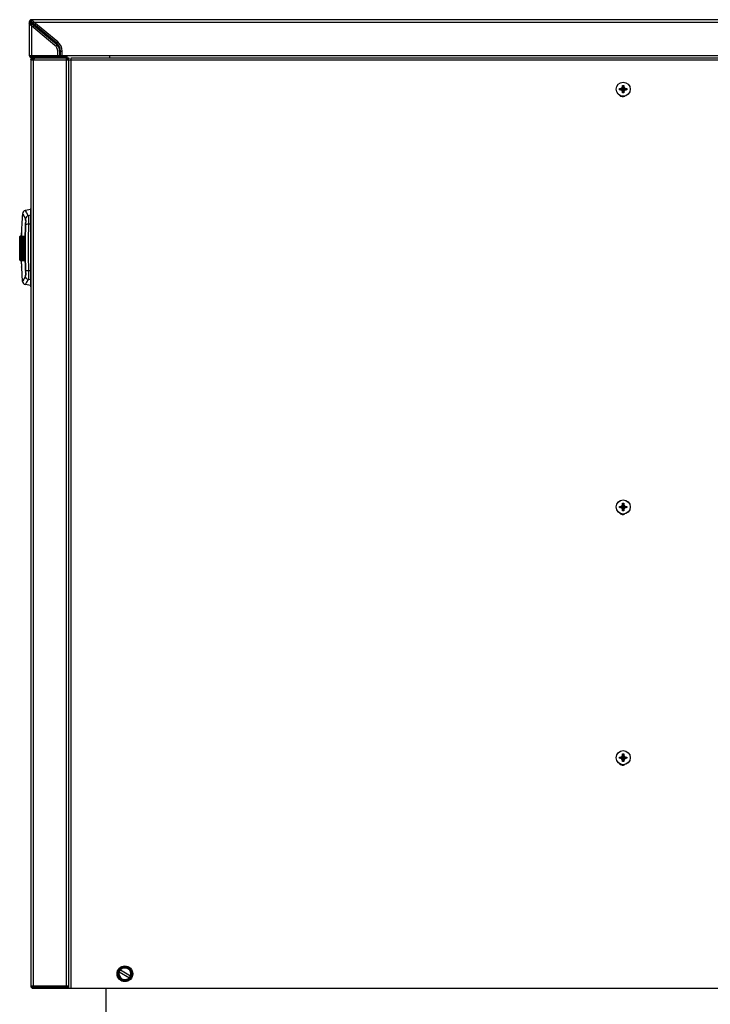
# Model space of a CAD drawing. Units: inches. Extents: x -58 to 92, y -16 to 79.
# Drawn here: x 55 to 73, y 6 to 32 of the extents above; entities that cross this region are included whole.
import ezdxf

# ---------------------------------------------------------------- set-up
doc = ezdxf.new("R2010")
doc.units = ezdxf.units.IN
doc.header["$LTSCALE"] = 2.42
doc.header["$MEASUREMENT"] = 0
doc.layers.get('0').update_dxf_attribs({"linetype": 'CONTINUOUS'})
for name, color, linetype in [('02___PRT_ALL_AXES', 7, 'CONTINUOUS'), ('06___PRT_ALL_SURFS', 7, 'CONTINUOUS'), ('AXIS', 7, 'CONTINUOUS'), ('ROUNDS', 7, 'CONTINUOUS')]:
    doc.layers.add(name, color=color, linetype=linetype)

msp = doc.modelspace()

# ---------------------------------------------------------------- linework, layer by layer
at = {"color": 7, "linetype": 'Continuous'}
for p, q in [((55.54624, 31.64048), (55.54624, 31.59319)), ((55.54624, 31.64048), (55.57624, 31.64048)), ((55.57624, 31.64048), (55.57624, 31.59319)), ((55.60724, 31.67205), (55.60724, 31.70148)), ((86.19524, 31.70148), (55.60724, 31.70148)), ((55.62736, 31.6852), (55.60724, 31.69806)), ((55.60724, 31.63198), (55.60724, 31.67205)), ((55.60724, 31.64048), (86.19524, 31.64048)), ((55.64748, 31.66487), (55.62736, 31.6852)), ((55.6676, 31.64048), (55.64748, 31.66487)), ((56.29956, 31.1165), (55.6676, 31.64048)), ((55.55463, 31.57527), (55.54624, 31.59319)), ((55.57624, 31.59319), (55.54624, 31.59319)), ((55.54624, 31.59283), (55.54624, 30.76248)), ((55.57691, 31.5577), (55.55463, 31.57527)), ((55.60724, 31.54014), (55.57691, 31.5577)), ((55.60724, 31.54014), (55.59182, 31.5577)), ((55.60724, 31.54014), (55.60724, 30.76248)), ((56.22438, 31.02616), (55.60724, 31.54014)), ((56.29639, 30.76248), (56.29639, 30.87248)), ((55.54588, 30.76248), (56.29639, 30.76248)), ((55.58624, 30.64048), (55.58624, 6.26248)), ((55.58624, 30.64048), (85.98624, 30.64048)), ((55.58651, 30.64622), (55.59519, 30.6697)), ((55.60724, 30.70148), (55.60724, 30.73148)), ((55.60724, 30.73148), (56.54624, 30.73148)), ((55.60724, 30.70148), (56.58624, 30.70148)), ((55.62995, 30.66053), (55.63935, 30.65983)), ((55.63108, 30.68803), (55.64802, 30.68158)), ((55.64025, 30.66683), (55.63935, 30.65983)), ((55.64266, 30.65653), (55.63935, 30.65983)), ((55.64287, 30.67388), (55.64025, 30.66683)), ((55.64533, 30.65303), (55.64266, 30.65653)), ((55.64802, 30.68158), (55.64287, 30.67388)), ((55.64724, 30.64943), (55.64533, 30.65303)), ((55.64724, 30.67126), (55.64724, 30.68064)), ((55.64724, 30.64943), (55.64724, 30.67126)), ((55.66641, 30.67099), (55.64724, 30.64048)), ((55.64724, 30.64048), (55.64724, 6.26248)), ((55.65677, 30.67617), (55.64801, 30.68159)), ((55.64801, 30.68159), (55.67553, 30.68159)), ((55.6856, 30.6933), (55.66641, 30.67099)), ((55.70478, 30.70148), (55.6856, 30.6933)), ((56.52524, 6.26248), (56.52524, 30.70148)), ((56.58624, 30.67148), (56.52624, 30.67148)), ((56.54624, 30.70148), (56.54624, 30.73148)), ((56.58624, 30.70148), (56.58624, 30.67148)), ((56.58624, 6.20148), (56.58624, 30.64048)), ((56.64724, 6.20148), (56.64724, 30.70148)), ((56.64724, 30.70148), (85.98624, 30.70148)), ((57.66624, 30.70148), (57.66624, 30.76248)), ((57.66624, 30.76248), (86.19524, 30.76248)), ((71.08699, 29.88694), (71.08795, 29.88698)), ((71.08699, 29.85602), (71.28549, 29.88694)), ((71.08699, 29.88694), (71.28549, 29.85602)), ((71.08795, 29.85598), (71.08699, 29.85602)), ((71.08795, 29.88698), (71.11774, 29.88698)), ((71.11774, 29.85598), (71.08795, 29.85598)), ((71.11774, 29.88698), (71.15134, 29.90638)), ((71.11774, 29.85598), (71.25474, 29.88698)), ((71.11774, 29.88698), (71.25474, 29.85598)), ((71.15134, 29.83658), (71.11774, 29.85598)), ((71.15134, 29.90638), (71.17074, 29.93998)), ((71.15134, 29.83658), (71.22113, 29.90638)), ((71.15134, 29.90638), (71.22113, 29.83658)), ((71.17074, 29.80298), (71.15134, 29.83658)), ((71.17074, 29.96977), (71.17077, 29.97073)), ((71.17074, 29.93998), (71.17074, 29.96977)), ((71.17074, 29.80298), (71.20174, 29.93998)), ((71.20174, 29.80298), (71.17074, 29.93998)), ((71.17077, 29.77223), (71.2017, 29.97073)), ((71.2017, 29.77223), (71.17077, 29.97073)), ((71.2017, 29.97073), (71.20174, 29.96977)), ((71.20174, 29.96977), (71.20174, 29.93998)), ((71.20174, 29.93998), (71.22113, 29.90638)), ((71.22113, 29.83658), (71.20174, 29.80298)), ((71.22113, 29.90638), (71.25474, 29.88698)), ((71.25474, 29.85598), (71.22113, 29.83658)), ((71.25474, 29.88698), (71.28452, 29.88698)), ((71.28452, 29.85598), (71.25474, 29.85598)), ((71.28452, 29.88698), (71.28549, 29.88694)), ((71.28549, 29.85602), (71.28452, 29.85598)), ((71.17074, 29.77319), (71.17074, 29.80298)), ((71.17077, 29.77223), (71.17074, 29.77319)), ((71.20174, 29.77319), (71.2017, 29.77223)), ((71.20174, 29.80298), (71.20174, 29.77319)), ((55.58624, 26.70148), (55.44362, 26.67633)), ((55.58624, 26.55156), (55.52348, 26.54056)), ((55.58624, 26.3167), (55.52579, 26.31505)), ((55.3695, 24.80856), (55.34116, 25.35778)), ((55.58624, 25.08626), (55.52579, 25.08791)), ((55.58624, 24.70148), (55.44362, 24.72663)), ((55.58624, 24.8514), (55.52348, 24.8624)), ((71.15134, 18.90638), (71.17074, 18.93998)), ((71.17074, 18.96977), (71.17077, 18.97073)), ((71.17074, 18.93998), (71.17074, 18.96977)), ((71.17074, 18.80298), (71.20174, 18.93998)), ((71.20174, 18.80298), (71.17074, 18.93998)), ((71.17077, 18.77223), (71.2017, 18.97073)), ((71.2017, 18.77223), (71.17077, 18.97073)), ((71.2017, 18.97073), (71.20174, 18.96977)), ((71.20174, 18.96977), (71.20174, 18.93998)), ((71.20174, 18.93998), (71.22113, 18.90638)), ((71.08699, 18.88694), (71.08795, 18.88698)), ((71.08699, 18.85602), (71.28549, 18.88694)), ((71.08699, 18.88694), (71.28549, 18.85602)), ((71.08795, 18.85598), (71.08699, 18.85602)), ((71.08795, 18.88698), (71.11774, 18.88698)), ((71.11774, 18.85598), (71.08795, 18.85598)), ((71.11774, 18.88698), (71.15134, 18.90638)), ((71.11774, 18.85598), (71.25474, 18.88698)), ((71.11774, 18.88698), (71.25474, 18.85598)), ((71.15134, 18.83658), (71.11774, 18.85598)), ((71.15134, 18.83658), (71.22113, 18.90638)), ((71.15134, 18.90638), (71.22113, 18.83658)), ((71.17074, 18.80298), (71.15134, 18.83658)), ((71.17074, 18.77319), (71.17074, 18.80298)), ((71.17077, 18.77223), (71.17074, 18.77319)), ((71.20174, 18.77319), (71.2017, 18.77223)), ((71.22113, 18.83658), (71.20174, 18.80298)), ((71.20174, 18.80298), (71.20174, 18.77319)), ((71.22113, 18.90638), (71.25474, 18.88698)), ((71.25474, 18.85598), (71.22113, 18.83658)), ((71.25474, 18.88698), (71.28452, 18.88698)), ((71.28452, 18.85598), (71.25474, 18.85598)), ((71.28452, 18.88698), (71.28549, 18.88694)), ((71.28549, 18.85602), (71.28452, 18.85598)), ((71.08699, 12.28694), (71.08795, 12.28698)), ((71.08699, 12.25602), (71.28549, 12.28694)), ((71.08699, 12.28694), (71.28549, 12.25602)), ((71.08795, 12.25598), (71.08699, 12.25602)), ((71.08795, 12.28698), (71.11774, 12.28698)), ((71.11774, 12.25598), (71.08795, 12.25598)), ((71.11774, 12.28698), (71.15134, 12.30638)), ((71.11774, 12.25598), (71.25474, 12.28698)), ((71.11774, 12.28698), (71.25474, 12.25598)), ((71.15134, 12.23658), (71.11774, 12.25598)), ((71.15134, 12.30638), (71.17074, 12.33998)), ((71.15134, 12.30638), (71.22113, 12.23658)), ((71.15134, 12.23658), (71.22113, 12.30638)), ((71.17074, 12.20298), (71.15134, 12.23658)), ((71.17074, 12.36977), (71.17077, 12.37073)), ((71.17074, 12.33998), (71.17074, 12.36977)), ((71.17074, 12.33998), (71.20174, 12.20298)), ((71.17074, 12.20298), (71.20174, 12.33998)), ((71.17074, 12.17319), (71.17074, 12.20298)), ((71.2017, 12.17223), (71.17077, 12.37073)), ((71.17077, 12.17223), (71.2017, 12.37073)), ((71.2017, 12.37073), (71.20174, 12.36977)), ((71.20174, 12.36977), (71.20174, 12.33998)), ((71.20174, 12.33998), (71.22113, 12.30638)), ((71.22113, 12.23658), (71.20174, 12.20298)), ((71.20174, 12.20298), (71.20174, 12.17319)), ((71.22113, 12.30638), (71.25474, 12.28698)), ((71.25474, 12.25598), (71.22113, 12.23658)), ((71.25474, 12.28698), (71.28452, 12.28698)), ((71.28452, 12.25598), (71.25474, 12.25598)), ((71.28452, 12.28698), (71.28549, 12.28694)), ((71.28549, 12.25602), (71.28452, 12.25598)), ((71.17077, 12.17223), (71.17074, 12.17319)), ((71.20174, 12.17319), (71.2017, 12.17223)), ((57.86283, 6.58148), (57.96453, 6.75763)), ((57.97617, 6.73748), (57.96453, 6.75763)), ((57.96453, 6.75763), (58.16794, 6.75763)), ((58.1563, 6.73748), (58.16794, 6.75763)), ((58.16794, 6.75763), (58.26964, 6.58148)), ((57.96453, 6.40533), (57.86283, 6.58148)), ((57.8861, 6.58148), (57.86283, 6.58148)), ((57.8861, 6.58148), (57.97617, 6.73748)), ((57.97617, 6.42548), (57.8861, 6.58148)), ((57.91614, 6.6335), (58.18634, 6.4775)), ((57.94614, 6.68546), (58.21634, 6.52946)), ((57.97617, 6.73748), (58.1563, 6.73748)), ((58.1563, 6.73748), (58.24637, 6.58148)), ((58.1563, 6.42548), (58.24637, 6.58148)), ((58.26964, 6.58148), (58.16794, 6.40533)), ((58.24637, 6.58148), (58.26964, 6.58148)), ((55.58624, 6.26248), (56.58624, 6.26248)), ((55.64724, 6.23148), (55.64724, 6.20148)), ((55.64724, 6.23148), (56.58624, 6.23148)), ((57.97617, 6.42548), (57.96453, 6.40533)), ((58.16794, 6.40533), (57.96453, 6.40533)), ((58.1563, 6.42548), (57.97617, 6.42548)), ((58.1563, 6.42548), (58.16794, 6.40533)), ((55.64724, 6.20148), (86.20624, 6.20148)), ((57.56624, 6.20148), (57.56624, 0.94648))]:
    msp.add_line(p, q, dxfattribs=at)
for points in [[(55.59182, 31.5577), (55.5805, 31.57527), (55.57624, 31.59319)], [(55.59519, 30.6697), (55.61196, 30.68408), (55.63108, 30.68803)], [(55.61637, 30.6434), (55.62102, 30.65466), (55.62995, 30.66053)], [(55.64724, 30.70148), (55.64724, 30.69258), (55.64718, 30.68159)], [(55.66783, 30.67264), (55.6672, 30.67271), (55.65677, 30.67617)], [(71.08674, 29.87148), (71.08676, 29.87666), (71.08685, 29.88181), (71.08699, 29.88694)], [(71.08699, 29.85602), (71.08685, 29.86115), (71.08676, 29.8663), (71.08674, 29.87148)], [(71.17077, 29.97073), (71.18107, 29.97095), (71.1914, 29.97095), (71.2017, 29.97073)], [(71.28549, 29.88694), (71.28562, 29.88181), (71.28571, 29.87666), (71.28574, 29.87148)], [(71.28574, 29.87148), (71.28571, 29.8663), (71.28562, 29.86115), (71.28549, 29.85602)], [(71.2017, 29.77223), (71.1914, 29.77201), (71.18107, 29.77201), (71.17077, 29.77223)], [(55.3695, 26.5944), (55.37834, 26.57922), (55.40492, 26.53376), (55.44948, 26.45816)], [(55.44362, 26.67633), (55.45245, 26.66121), (55.47899, 26.61591), (55.52348, 26.54056)], [(55.52348, 26.54056), (55.49553, 26.53052), (55.47232, 26.51197), (55.4564, 26.48694), (55.44948, 26.45816)], [(55.44948, 26.45816), (55.45155, 26.44991), (55.45297, 26.43339), (55.45369, 26.4094), (55.4537, 26.3791), (55.45304, 26.34397), (55.45176, 26.30585)], [(55.52348, 26.54056), (55.52554, 26.52814), (55.52696, 26.5036), (55.52769, 26.46812), (55.52771, 26.4234), (55.52706, 26.37155), (55.52579, 26.31505)], [(55.45176, 26.30585), (55.44104, 25.90364), (55.44104, 25.49931), (55.45176, 25.09711)], [(55.52579, 26.31505), (55.49796, 26.31468), (55.47482, 26.31287), (55.45884, 26.30982), (55.45176, 26.30585)], [(55.52579, 26.31505), (55.51517, 25.90671), (55.51517, 25.49625), (55.52579, 25.08791)], [(55.44948, 24.9448), (55.40492, 24.8692), (55.37834, 24.82374), (55.3695, 24.80856)], [(55.45176, 25.09711), (55.45304, 25.05898), (55.4537, 25.02385), (55.45369, 24.99355), (55.45297, 24.96956), (55.45155, 24.95304), (55.44948, 24.9448)], [(55.52348, 24.8624), (55.49553, 24.87244), (55.47232, 24.89099), (55.4564, 24.91602), (55.44948, 24.9448)], [(55.52579, 25.08791), (55.49797, 25.08828), (55.47482, 25.09009), (55.45884, 25.09314), (55.45176, 25.09711)], [(55.52579, 25.08791), (55.52706, 25.03141), (55.52771, 24.97957), (55.52769, 24.93484), (55.52696, 24.89936), (55.52554, 24.87482), (55.52348, 24.8624)], [(55.52348, 24.8624), (55.47899, 24.78705), (55.45245, 24.74175), (55.44362, 24.72663)], [(71.17077, 18.97073), (71.18107, 18.97095), (71.1914, 18.97095), (71.2017, 18.97073)], [(71.08674, 18.87148), (71.08676, 18.87666), (71.08685, 18.88181), (71.08699, 18.88694)], [(71.08699, 18.85602), (71.08685, 18.86115), (71.08676, 18.8663), (71.08674, 18.87148)], [(71.2017, 18.77223), (71.1914, 18.77201), (71.18107, 18.77201), (71.17077, 18.77223)], [(71.28549, 18.88694), (71.28562, 18.88181), (71.28571, 18.87666), (71.28574, 18.87148)], [(71.28574, 18.87148), (71.28571, 18.8663), (71.28562, 18.86115), (71.28549, 18.85602)], [(71.08674, 12.27148), (71.08676, 12.27666), (71.08685, 12.28181), (71.08699, 12.28694)], [(71.08699, 12.25602), (71.08685, 12.26115), (71.08676, 12.2663), (71.08674, 12.27148)], [(71.17077, 12.37073), (71.18107, 12.37095), (71.1914, 12.37095), (71.2017, 12.37073)], [(71.28549, 12.28694), (71.28562, 12.28181), (71.28571, 12.27666), (71.28574, 12.27148)], [(71.28574, 12.27148), (71.28571, 12.2663), (71.28562, 12.26115), (71.28549, 12.25602)], [(71.2017, 12.17223), (71.1914, 12.17201), (71.18107, 12.17201), (71.17077, 12.17223)]]:
    msp.add_lwpolyline(points, dxfattribs=at)
msp.add_circle((58.06624, 6.58148), 0.207, dxfattribs=at)
for centre, radius, start, end in [((55.60724, 31.64048), 0.061, 90, 180), ((55.60724, 31.64048), 0.031, 90, 180), ((56.09639, 30.87248), 0.2, 0, 50.211422), ((55.60724, 30.76248), 0.061, 180, 270), ((55.60724, 30.76248), 0.031, 180, 270), ((55.64724, 30.64048), 0.061, 160.497091, 180), ((55.64724, 30.64048), 0.061, 118.189793, 146.397673), ((67.33624, 25.70148), 12, 175.732686, 178.542105), ((55.45925, 26.5877), 0.09, 100, 175.732686), ((55.45925, 24.81526), 0.09, 184.267314, 260), ((58.06624, 6.58148), 0.1555, 161.123594, 318.876406), ((58.06624, 6.58148), 0.1555, 341.123594, 138.876406), ((55.64724, 6.26248), 0.061, 180, 270), ((55.64724, 6.26248), 0.031, 180, 270)]:
    msp.add_arc(centre, radius, start, end, dxfattribs=at)
at = {"layer": '02___PRT_ALL_AXES', "color": 7, "linetype": 'Continuous'}
for p, q in [((55.33253, 26.00308), (55.31202, 26.00308)), ((55.33643, 25.99891), (55.31593, 25.99891))]:
    msp.add_line(p, q, dxfattribs=at)
at = {"layer": '06___PRT_ALL_SURFS', "color": 7, "linetype": 'Continuous'}
for p, q in [((55.58624, 24.67148), (55.58624, 26.73148)), ((55.3695, 26.5944), (55.37834, 26.57922)), ((55.40492, 26.53377), (55.37834, 26.57922)), ((55.40492, 26.53376), (55.44948, 26.45816)), ((55.45155, 24.95304), (55.44948, 24.9448))]:
    msp.add_line(p, q, dxfattribs=at)
for points in [[(55.45369, 26.40941), (55.45297, 26.4334), (55.45155, 26.44992), (55.44948, 26.45816)], [(55.45155, 26.44991), (55.45297, 26.43339), (55.45369, 26.4094)], [(55.45176, 25.09711), (55.44104, 25.49932), (55.44104, 25.90364), (55.45176, 26.30585)], [(55.45176, 26.30585), (55.45304, 26.34398), (55.4537, 26.37911)], [(55.45369, 26.40941), (55.4537, 26.3791), (55.45304, 26.34397)], [(55.44948, 24.9448), (55.40492, 24.8692), (55.37834, 24.82374), (55.3695, 24.80856)], [(55.44948, 24.9448), (55.45155, 24.95305), (55.45297, 24.96957), (55.45369, 24.99356), (55.4537, 25.02386), (55.45304, 25.05899)], [(55.45176, 25.09711), (55.45304, 25.05898), (55.4537, 25.02385), (55.45369, 24.99355), (55.45297, 24.96956)]]:
    msp.add_lwpolyline(points, dxfattribs=at)
at = {"layer": 'AXIS', "color": 7, "linetype": 'Continuous'}
for p, q in [((55.60724, 31.54014), (55.60724, 31.63198)), ((56.27079, 31.08181), (55.60724, 31.63198)), ((55.60724, 31.60223), (56.25618, 31.06418)), ((56.25618, 31.06418), (56.29956, 31.1165)), ((56.34625, 30.87248), (56.34625, 30.76248)), ((56.34625, 30.87248), (56.41422, 30.87248)), ((56.36915, 30.76248), (56.36915, 30.87248)), ((56.41422, 30.76248), (56.41422, 30.87248)), ((56.29639, 30.76248), (57.66624, 30.76248))]:
    msp.add_line(p, q, dxfattribs=at)
for centre, radius in [((71.18624, 29.87148), 0.1865), ((71.18624, 29.87148), 0.18524), ((71.18624, 18.87148), 0.1865), ((71.18624, 18.87148), 0.18524), ((71.18624, 12.27148), 0.1865), ((71.18624, 12.27148), 0.18524)]:
    msp.add_circle(centre, radius, dxfattribs=at)
for centre, radius, start, end in [((56.09724, 30.87248), 0.31699, 0.000001, 50.336806), ((56.09724, 30.87248), 0.24902, 0, 50.336838), ((56.09724, 30.87248), 0.27192, 0, 50.336807), ((71.17624, 29.80148), 0.125, 224.624252, 296.34854), ((71.17624, 18.80148), 0.125, 224.624252, 296.34854), ((71.17624, 12.20148), 0.125, 224.624252, 296.34854)]:
    msp.add_arc(centre, radius, start, end, dxfattribs=at)
at = {"layer": 'ROUNDS', "color": 7, "linetype": 'Continuous'}
for p, q in [((55.34068, 26.19743), (55.33535, 26.00301)), ((55.34219, 26.20231), (55.34068, 26.19743)), ((55.34976, 26.19705), (55.34068, 26.19743)), ((55.3459, 26.20581), (55.34219, 26.20231)), ((55.35066, 26.20702), (55.3459, 26.20581)), ((55.29951, 25.9781), (55.29715, 25.84184)), ((55.2995, 25.92754), (55.29936, 25.92149)), ((55.29978, 25.93883), (55.2995, 25.92754)), ((55.30095, 25.98306), (55.29951, 25.9781)), ((55.30103, 25.97807), (55.29951, 25.9781)), ((55.30127, 25.98336), (55.30095, 25.98306)), ((55.30262, 25.9259), (55.30212, 25.92495)), ((55.3024, 25.91911), (55.30343, 25.95037)), ((55.30258, 25.92456), (55.30258, 25.92446)), ((55.31204, 26.00308), (55.30845, 26.00242)), ((55.31677, 25.98514), (55.31696, 25.96645)), ((55.31867, 25.98306), (55.31722, 25.9781)), ((55.31722, 25.9781), (55.32225, 25.9781)), ((55.3237, 25.98306), (55.32225, 25.9781)), ((55.33064, 25.97791), (55.32225, 25.9781)), ((55.32741, 25.98663), (55.3237, 25.98306)), ((55.32721, 25.98787), (55.41609, 25.98787)), ((55.33225, 25.98787), (55.32741, 25.98663)), ((55.33209, 25.98305), (55.33065, 25.9781)), ((55.33065, 25.9781), (55.33947, 25.9781)), ((55.33225, 25.98787), (55.33225, 25.9832)), ((55.33699, 26.00412), (55.33255, 26.00308)), ((55.34091, 25.98304), (55.33947, 25.9781)), ((55.34097, 25.97899), (55.33947, 25.9781)), ((55.3446, 25.98661), (55.34091, 25.98304)), ((55.34293, 26.00161), (55.34291, 26.00556)), ((55.34946, 25.98787), (55.3446, 25.98661)), ((55.3485, 25.98307), (55.34705, 25.9781)), ((55.34705, 25.9781), (55.35518, 25.9781)), ((55.34742, 25.98787), (55.34736, 25.99405)), ((55.35223, 25.98664), (55.3485, 25.98307)), ((55.34946, 25.98787), (55.34946, 25.98399)), ((55.35422, 25.99029), (55.35129, 25.98854)), ((55.35704, 25.98787), (55.35223, 25.98664)), ((55.35662, 25.98305), (55.35518, 25.9781)), ((55.35934, 25.97801), (55.35518, 25.9781)), ((55.3577, 25.99763), (55.35628, 25.99273)), ((55.36033, 25.98663), (55.35662, 25.98305)), ((55.35767, 25.98917), (55.35676, 25.98893)), ((55.36131, 25.99273), (55.35767, 25.98917)), ((55.36273, 25.99763), (55.3577, 25.99763)), ((55.36079, 25.98307), (55.35934, 25.9781)), ((55.35934, 25.9781), (55.36748, 25.9781)), ((55.36516, 25.98787), (55.36033, 25.98663)), ((55.36273, 25.99763), (55.36131, 25.99273)), ((55.36295, 25.9961), (55.36273, 25.99763)), ((55.36307, 25.99178), (55.36295, 25.9961)), ((55.36306, 25.98787), (55.36307, 25.99178)), ((55.36606, 25.98917), (55.3649, 25.98887)), ((55.36516, 25.98787), (55.36516, 25.9868)), ((55.36836, 25.99098), (55.36526, 25.98876)), ((55.36971, 25.99273), (55.36606, 25.98917)), ((55.36891, 25.98303), (55.36748, 25.9781)), ((55.36902, 25.98008), (55.36748, 25.9781)), ((55.37006, 25.99343), (55.36836, 25.99098)), ((55.37258, 25.9866), (55.36891, 25.98303)), ((55.37264, 25.9815), (55.36902, 25.98008)), ((55.37113, 25.99763), (55.36971, 25.99273)), ((55.37995, 25.99763), (55.37113, 25.99763)), ((55.37746, 25.98787), (55.37258, 25.9866)), ((55.3764, 25.98192), (55.37264, 25.9815)), ((55.37853, 25.99273), (55.37489, 25.98917)), ((55.37529, 25.9781), (55.38559, 25.9781)), ((55.37746, 25.98787), (55.37746, 25.98376)), ((55.37995, 25.99763), (55.37853, 25.99273)), ((55.3802, 25.99668), (55.37995, 25.99763)), ((55.3804, 25.99341), (55.3802, 25.99668)), ((55.38048, 25.98848), (55.3804, 25.99341)), ((55.38527, 25.98787), (55.38046, 25.98664)), ((55.38454, 25.99075), (55.38147, 25.98868)), ((55.38611, 25.99273), (55.38247, 25.98917)), ((55.38703, 25.98305), (55.38559, 25.9781)), ((55.39557, 25.97787), (55.38559, 25.9781)), ((55.38753, 25.99763), (55.38611, 25.99273)), ((55.39074, 25.98662), (55.38703, 25.98305)), ((55.39565, 25.99763), (55.38753, 25.99763)), ((55.39059, 25.98917), (55.38957, 25.9889)), ((55.39557, 25.98787), (55.39074, 25.98662)), ((55.39691, 25.99083), (55.39384, 25.98872)), ((55.3984, 25.99273), (55.39476, 25.98917)), ((55.39557, 25.98787), (55.39557, 25.97787)), ((55.39557, 25.97787), (55.41694, 25.97787)), ((55.39602, 25.9961), (55.39565, 25.99763)), ((55.39626, 25.99177), (55.39602, 25.9961)), ((55.39628, 25.9904), (55.39626, 25.99177)), ((55.39859, 25.99314), (55.39691, 25.99083)), ((55.39982, 25.99763), (55.3984, 25.99273)), ((55.40796, 25.99763), (55.39982, 25.99763)), ((55.40654, 25.99273), (55.4029, 25.98917)), ((55.40796, 25.99763), (55.40654, 25.99273)), ((55.40824, 25.99695), (55.40796, 25.99763)), ((55.4085, 25.99468), (55.40824, 25.99695)), ((55.40867, 25.99078), (55.4085, 25.99468)), ((55.40871, 25.98787), (55.40867, 25.99078)), ((55.41266, 25.99064), (55.40965, 25.98866)), ((55.41435, 25.99273), (55.41071, 25.98917)), ((55.41577, 25.99763), (55.41435, 25.99273)), ((55.42607, 25.99763), (55.41577, 25.99763)), ((55.42691, 25.97764), (55.41694, 25.97787)), ((55.29649, 25.7773), (55.29688, 25.7773)), ((55.29715, 25.84184), (55.29679, 25.77729)), ((55.29772, 25.78033), (55.29688, 25.7773)), ((55.29771, 25.77729), (55.29688, 25.7773)), ((55.29722, 25.675), (55.29802, 25.8432)), ((55.29853, 25.52152), (55.29722, 25.675)), ((55.29802, 25.8432), (55.29851, 25.87757)), ((55.29851, 25.87757), (55.29912, 25.9105)), ((55.29905, 25.81749), (55.29856, 25.65951)), ((55.29913, 25.82483), (55.29905, 25.81749)), ((55.30042, 25.81748), (55.29905, 25.81749)), ((55.29912, 25.9105), (55.29927, 25.91719)), ((55.29936, 25.92149), (55.29922, 25.91516)), ((55.29935, 25.6597), (55.29984, 25.81749)), ((55.29984, 25.81749), (55.29994, 25.82965)), ((55.29996, 25.8345), (55.29993, 25.82896)), ((55.29994, 25.84897), (55.29996, 25.84659)), ((55.29994, 25.82965), (55.29998, 25.84022)), ((55.29998, 25.84022), (55.29995, 25.84736)), ((55.29996, 25.84659), (55.29997, 25.84337)), ((55.29997, 25.83932), (55.29996, 25.8345)), ((55.29997, 25.84337), (55.29997, 25.83932)), ((55.30193, 25.81658), (55.30146, 25.65822)), ((55.3031, 25.81656), (55.30193, 25.81658)), ((55.30231, 25.91733), (55.3023, 25.91712)), ((55.30235, 25.91806), (55.30231, 25.91733)), ((55.30262, 25.65852), (55.3031, 25.81658)), ((55.3031, 25.81658), (55.30317, 25.82795)), ((55.30318, 25.83922), (55.30311, 25.84688)), ((55.30318, 25.82917), (55.30318, 25.8384)), ((55.30319, 25.83359), (55.30318, 25.83021)), ((55.30623, 25.83903), (55.30549, 25.66998)), ((55.30549, 25.66998), (55.30687, 25.51653)), ((55.30659, 25.87328), (55.30623, 25.83903)), ((55.31488, 25.83893), (55.30623, 25.83903)), ((55.30769, 25.55371), (55.30682, 25.66915)), ((55.30768, 25.72398), (55.30756, 25.72166)), ((55.30963, 25.7337), (55.30828, 25.72871)), ((55.30828, 25.72871), (55.31107, 25.72871)), ((55.31328, 25.73735), (55.30963, 25.7337)), ((55.31415, 25.73758), (55.31328, 25.73735)), ((55.31442, 25.60584), (55.31407, 25.72608)), ((55.32509, 25.60587), (55.32561, 25.72612)), ((55.33036, 25.66687), (55.33039, 25.66062)), ((55.33184, 25.66623), (55.33036, 25.66687)), ((55.33116, 25.7736), (55.33106, 25.76807)), ((55.33253, 25.76742), (55.33106, 25.76807)), ((55.33327, 25.66604), (55.33184, 25.66623)), ((55.33273, 25.76739), (55.33253, 25.76742)), ((55.33273, 25.76852), (55.33266, 25.77556)), ((55.33272, 25.76845), (55.33273, 25.76852)), ((55.33326, 25.66725), (55.33327, 25.66731)), ((55.33326, 25.66725), (55.33328, 25.66452)), ((55.33329, 25.66044), (55.33327, 25.66731)), ((55.36877, 25.84355), (55.37002, 25.77627)), ((55.37154, 25.77827), (55.37002, 25.77627)), ((55.37229, 25.77857), (55.37154, 25.77827)), ((55.37175, 25.76842), (55.37168, 25.76789)), ((55.37233, 25.77899), (55.37241, 25.78463)), ((55.37239, 25.78463), (55.37241, 25.78463)), ((55.29673, 25.65406), (55.29634, 25.65406)), ((55.29663, 25.65301), (55.29753, 25.5313)), ((55.29742, 25.65157), (55.29673, 25.65406)), ((55.2974, 25.65406), (55.29673, 25.65405)), ((55.29845, 25.53131), (55.29753, 25.5313)), ((55.29753, 25.5313), (55.29778, 25.51307)), ((55.29875, 25.51126), (55.29774, 25.51128)), ((55.30141, 25.38276), (55.29853, 25.52152)), ((55.29856, 25.65951), (55.29994, 25.51433)), ((55.29949, 25.42168), (55.30061, 25.37689)), ((55.29994, 25.51433), (55.30273, 25.38195)), ((55.30146, 25.65822), (55.30286, 25.51276)), ((55.30402, 25.51284), (55.30262, 25.65852)), ((55.30286, 25.51276), (55.30567, 25.38021)), ((55.30685, 25.37954), (55.30402, 25.51284)), ((55.30687, 25.51653), (55.30978, 25.3787)), ((55.30966, 25.43827), (55.30769, 25.55371)), ((55.31114, 25.64963), (55.31036, 25.6483)), ((55.31172, 25.64333), (55.31036, 25.6483)), ((55.31566, 25.50872), (55.31077, 25.50864)), ((55.31137, 25.48481), (55.31177, 25.47598)), ((55.31432, 25.64075), (55.31172, 25.64333)), ((55.31254, 25.4689), (55.31381, 25.47398)), ((55.31254, 25.4689), (55.3133, 25.4689)), ((55.31636, 25.46896), (55.3133, 25.4689)), ((55.31381, 25.47398), (55.31439, 25.47491)), ((55.31439, 25.47491), (55.3162, 25.47655)), ((55.31591, 25.48944), (55.31442, 25.60584)), ((55.31842, 25.37689), (55.31591, 25.48944)), ((55.32557, 25.52023), (55.32044, 25.52015)), ((55.32044, 25.52015), (55.32056, 25.51439)), ((55.32272, 25.5052), (55.32144, 25.50013)), ((55.32144, 25.50013), (55.32355, 25.50013)), ((55.32564, 25.50817), (55.32272, 25.5052)), ((55.32575, 25.48946), (55.32509, 25.60587)), ((55.32746, 25.37689), (55.32575, 25.48946)), ((55.33039, 25.66062), (55.33052, 25.65396)), ((55.3326, 25.64922), (55.33127, 25.6442)), ((55.33127, 25.6442), (55.33251, 25.6442)), ((55.33131, 25.50586), (55.33135, 25.50067)), ((55.33282, 25.5002), (55.33135, 25.50067)), ((55.33327, 25.51372), (55.33188, 25.51865)), ((55.33425, 25.51865), (55.33188, 25.51865)), ((55.3331, 25.64642), (55.33251, 25.6442)), ((55.33305, 25.64968), (55.3326, 25.64922)), ((55.33541, 25.49998), (55.33282, 25.5002)), ((55.33321, 25.65513), (55.33316, 25.65258)), ((55.3332, 25.65401), (55.33329, 25.66044)), ((55.33328, 25.66116), (55.33326, 25.658)), ((55.33498, 25.51203), (55.33327, 25.51372)), ((55.33449, 25.51796), (55.33425, 25.51865)), ((55.33491, 25.51632), (55.33425, 25.51865)), ((55.33476, 25.5156), (55.33449, 25.51796)), ((55.33523, 25.50647), (55.33532, 25.50325)), ((55.33532, 25.50325), (55.33538, 25.50114)), ((55.33538, 25.50114), (55.33539, 25.50119)), ((55.36502, 25.58334), (55.36502, 25.57771)), ((55.36753, 25.57773), (55.36502, 25.57771)), ((55.36718, 25.58587), (55.36719, 25.58615)), ((55.30195, 25.37689), (55.30061, 25.37689)), ((55.30283, 25.37788), (55.30141, 25.38276)), ((55.30179, 25.38249), (55.30141, 25.38276)), ((55.30273, 25.38195), (55.30179, 25.38249)), ((55.30369, 25.37692), (55.30195, 25.37689)), ((55.3041, 25.38199), (55.30273, 25.38195)), ((55.30415, 25.37707), (55.30273, 25.38195)), ((55.3053, 25.37511), (55.30283, 25.37788)), ((55.3035, 25.36975), (55.30315, 25.37092)), ((55.30722, 25.3662), (55.3035, 25.36975)), ((55.30497, 25.37614), (55.30355, 25.38102)), ((55.30419, 25.38075), (55.30355, 25.38102)), ((55.30617, 25.37519), (55.30415, 25.37707)), ((55.30567, 25.38021), (55.30419, 25.38075)), ((55.30862, 25.37258), (55.30497, 25.37614)), ((55.30528, 25.37512), (55.30611, 25.37452)), ((55.30648, 25.37432), (55.3053, 25.37511)), ((55.30706, 25.38025), (55.30567, 25.38021)), ((55.3071, 25.37533), (55.30567, 25.38021)), ((55.30828, 25.37466), (55.30685, 25.37954)), ((55.30874, 25.37898), (55.30685, 25.37954)), ((55.31074, 25.37178), (55.3071, 25.37533)), ((55.31203, 25.36496), (55.30722, 25.3662)), ((55.31192, 25.37111), (55.30828, 25.37466)), ((55.30952, 25.37213), (55.30862, 25.37258)), ((55.30978, 25.3787), (55.30874, 25.37898)), ((55.31229, 25.37877), (55.30978, 25.3787)), ((55.3112, 25.37382), (55.30978, 25.3787)), ((55.31061, 25.37191), (55.31061, 25.36786)), ((55.31061, 25.36786), (55.31061, 25.36716)), ((55.31061, 25.36716), (55.33626, 25.36716)), ((55.31166, 25.37137), (55.31074, 25.37178)), ((55.31485, 25.37027), (55.3112, 25.37382)), ((55.31122, 25.39273), (55.31141, 25.38932)), ((55.31215, 25.38022), (55.31164, 25.38592)), ((55.31378, 25.37029), (55.31192, 25.37111)), ((55.31203, 25.36716), (55.31203, 25.36496)), ((55.31203, 25.36496), (55.3326, 25.36496)), ((55.31257, 25.37865), (55.31215, 25.38022)), ((55.31257, 25.37865), (55.314, 25.37376)), ((55.31538, 25.37865), (55.31257, 25.37865)), ((55.31325, 25.37502), (55.31532, 25.37192)), ((55.314, 25.37376), (55.31765, 25.37021)), ((55.3172, 25.36931), (55.31485, 25.37027)), ((55.31532, 25.37192), (55.31911, 25.36947)), ((55.31838, 25.37873), (55.31538, 25.37864)), ((55.31684, 25.37371), (55.31538, 25.37865)), ((55.3162, 25.36958), (55.31723, 25.3693)), ((55.32056, 25.37015), (55.31684, 25.37371)), ((55.31977, 25.36897), (55.3172, 25.36931)), ((55.31765, 25.37021), (55.32257, 25.36891)), ((55.31988, 25.37195), (55.31842, 25.37689)), ((55.32627, 25.37689), (55.31842, 25.37689)), ((55.31911, 25.36947), (55.32252, 25.36888)), ((55.31977, 25.36931), (55.31977, 25.36897)), ((55.3236, 25.36839), (55.31988, 25.37195)), ((55.3222, 25.36973), (55.32056, 25.37015)), ((55.32256, 25.36891), (55.32252, 25.36888)), ((55.32841, 25.36716), (55.3236, 25.36839)), ((55.32746, 25.37695), (55.32627, 25.37689)), ((55.32772, 25.37196), (55.32627, 25.37689)), ((55.32894, 25.37192), (55.32746, 25.37689)), ((55.33354, 25.37689), (55.32746, 25.37689)), ((55.33144, 25.3684), (55.32772, 25.37196)), ((55.3327, 25.36836), (55.32894, 25.37192)), ((55.33626, 25.36716), (55.33144, 25.3684)), ((55.3326, 25.36496), (55.33555, 25.36452)), ((55.33745, 25.36716), (55.3327, 25.36836)), ((55.33499, 25.37197), (55.33354, 25.37689)), ((55.33501, 25.37644), (55.33354, 25.37689)), ((55.33869, 25.36841), (55.33499, 25.37197)), ((55.33865, 25.37616), (55.33501, 25.37644)), ((55.33555, 25.36452), (55.33824, 25.36322)), ((55.33626, 25.36746), (55.33626, 25.36716)), ((55.33633, 25.36443), (55.34099, 25.19815)), ((55.33745, 25.36716), (55.41738, 25.36716)), ((55.33824, 25.36322), (55.34012, 25.36156)), ((55.34352, 25.36716), (55.33869, 25.36841)), ((55.34025, 25.37196), (55.33879, 25.37689)), ((55.34601, 25.37689), (55.33879, 25.37689)), ((55.34395, 25.36841), (55.34025, 25.37196)), ((55.34195, 25.36331), (55.34082, 25.36716)), ((55.34117, 25.35745), (55.3409, 25.36716)), ((55.34938, 25.1985), (55.34099, 25.19815)), ((55.34249, 25.19327), (55.34099, 25.19815)), ((55.34327, 25.3625), (55.34184, 25.36738)), ((55.34186, 25.36487), (55.34195, 25.36331)), ((55.34188, 25.36426), (55.34191, 25.36398)), ((55.34195, 25.36331), (55.34233, 25.36304)), ((55.34212, 25.36716), (55.34304, 25.36577)), ((55.34233, 25.36304), (55.34277, 25.36277)), ((55.34621, 25.18977), (55.34249, 25.19327)), ((55.34409, 25.36157), (55.34266, 25.36645)), ((55.34277, 25.36277), (55.34327, 25.3625)), ((55.34304, 25.36577), (55.34373, 25.36395)), ((55.34327, 25.3625), (55.34331, 25.36399)), ((55.34331, 25.36399), (55.3433, 25.36508)), ((55.34352, 25.36882), (55.34352, 25.36716)), ((55.34373, 25.36395), (55.34397, 25.3628)), ((55.34878, 25.36716), (55.34395, 25.36841)), ((55.34396, 25.36314), (55.34409, 25.36157)), ((55.34397, 25.3628), (55.344, 25.36255)), ((55.34409, 25.36157), (55.34474, 25.3613)), ((55.34474, 25.3613), (55.34545, 25.36103)), ((55.34622, 25.36076), (55.34479, 25.36564)), ((55.34545, 25.36103), (55.34622, 25.36076)), ((55.34748, 25.37785), (55.34601, 25.37689)), ((55.34748, 25.37194), (55.34601, 25.37689)), ((55.34988, 25.18884), (55.34621, 25.18977)), ((55.34622, 25.36076), (55.3463, 25.36225)), ((55.3463, 25.36225), (55.3463, 25.36387)), ((55.34717, 25.36192), (55.34726, 25.3614)), ((55.34722, 25.36166), (55.3474, 25.36009)), ((55.3474, 25.36009), (55.34832, 25.35982)), ((55.34823, 25.37801), (55.34748, 25.37785)), ((55.35122, 25.36838), (55.34748, 25.37194)), ((55.34971, 25.37195), (55.34825, 25.37689)), ((55.35638, 25.37689), (55.34825, 25.37689)), ((55.34832, 25.35982), (55.34929, 25.35954)), ((55.34833, 25.36716), (55.35063, 25.36541)), ((55.35033, 25.35926), (55.3489, 25.36413)), ((55.3517, 25.36408), (55.34925, 25.36645)), ((55.34929, 25.35954), (55.35033, 25.35926)), ((55.35344, 25.36839), (55.34971, 25.37195)), ((55.35599, 25.36716), (55.35122, 25.36838)), ((55.35314, 25.3592), (55.3517, 25.36408)), ((55.35251, 25.36192), (55.35256, 25.36137)), ((55.35255, 25.36181), (55.3526, 25.36163)), ((55.35256, 25.36137), (55.35314, 25.3592)), ((55.35314, 25.3592), (55.35594, 25.3592)), ((55.35824, 25.36716), (55.35344, 25.36839)), ((55.35754, 25.36233), (55.3539, 25.36587)), ((55.35599, 25.36774), (55.35599, 25.36716)), ((55.36054, 25.377), (55.35638, 25.37689)), ((55.35783, 25.37196), (55.35638, 25.37689)), ((55.35897, 25.35745), (55.35754, 25.36233)), ((55.36154, 25.3684), (55.35783, 25.37196)), ((55.35824, 25.36089), (55.35865, 25.35955)), ((55.35865, 25.35955), (55.35871, 25.35924)), ((55.35867, 25.35946), (55.3587, 25.35898)), ((55.3587, 25.35898), (55.35897, 25.35745)), ((55.35897, 25.35745), (55.36682, 25.35745)), ((55.36201, 25.37195), (55.36054, 25.37689)), ((55.36877, 25.37689), (55.36054, 25.37689)), ((55.36636, 25.36716), (55.36154, 25.3684)), ((55.36539, 25.36233), (55.36175, 25.36587)), ((55.36659, 25.36233), (55.36294, 25.36587)), ((55.36682, 25.35745), (55.36539, 25.36233)), ((55.36636, 25.36787), (55.36636, 25.36716)), ((55.36802, 25.35745), (55.36659, 25.36233)), ((55.36745, 25.36038), (55.36765, 25.35963)), ((55.36764, 25.35968), (55.36777, 25.35839)), ((55.36777, 25.35839), (55.36802, 25.35745)), ((55.36802, 25.35745), (55.37409, 25.35745)), ((55.3769, 25.37711), (55.36877, 25.37689)), ((55.37022, 25.37196), (55.36877, 25.37689)), ((55.37266, 25.36233), (55.36902, 25.36587)), ((55.37393, 25.3684), (55.37022, 25.37196)), ((55.37409, 25.35745), (55.37266, 25.36233)), ((55.37338, 25.36632), (55.37645, 25.3642)), ((55.37875, 25.36716), (55.37393, 25.3684)), ((55.37449, 25.36261), (55.3745, 25.36554)), ((55.38679, 25.37689), (55.37691, 25.37689)), ((55.37875, 25.3716), (55.37875, 25.36716)), ((55.37885, 25.36011), (55.37894, 25.35974)), ((55.37889, 25.35994), (55.37905, 25.35848)), ((55.37935, 25.35745), (55.38656, 25.35745)), ((55.38513, 25.36233), (55.38149, 25.36587)), ((55.38689, 25.36716), (55.38203, 25.36843)), ((55.38656, 25.35745), (55.38513, 25.36233)), ((55.39677, 25.37716), (55.38679, 25.37689)), ((55.38825, 25.37196), (55.38679, 25.37689)), ((55.38824, 25.3603), (55.38834, 25.35991)), ((55.39195, 25.36841), (55.38825, 25.37196)), ((55.38827, 25.36016), (55.38839, 25.35897)), ((55.38839, 25.35897), (55.38881, 25.35745)), ((55.38881, 25.35745), (55.39693, 25.35745)), ((55.39186, 25.36587), (55.39085, 25.36614)), ((55.39677, 25.36716), (55.39195, 25.36841)), ((55.39967, 25.36233), (55.39603, 25.36587)), ((55.39677, 25.37716), (55.39677, 25.36716)), ((55.39677, 25.37716), (55.41814, 25.37716)), ((55.4011, 25.35745), (55.39967, 25.36233)), ((55.40048, 25.3604), (55.40056, 25.36009)), ((55.40048, 25.36039), (55.40064, 25.35897)), ((55.40064, 25.35897), (55.4011, 25.35745)), ((55.4011, 25.35745), (55.40933, 25.35745)), ((55.41623, 25.36189), (55.4167, 25.36079)), ((55.41675, 25.36036), (55.41714, 25.35812)), ((55.41714, 25.35812), (55.41747, 25.35745)), ((55.41747, 25.35745), (55.42735, 25.35745)), ((55.42811, 25.37743), (55.41814, 25.37716))]:
    msp.add_line(p, q, dxfattribs=at)
for points in [[(55.29927, 25.91719), (55.29981, 25.93988), (55.30051, 25.96383), (55.30117, 25.98122), (55.30173, 25.99113), (55.30214, 25.99304), (55.30238, 25.98682), (55.30244, 25.97281), (55.30235, 25.95179), (55.30212, 25.92495)], [(55.30135, 25.98506), (55.30125, 25.98308), (55.30115, 25.98086), (55.30105, 25.97839), (55.30094, 25.97567), (55.30082, 25.97269), (55.3007, 25.96943), (55.30058, 25.96591), (55.30046, 25.96211), (55.30033, 25.95802), (55.30019, 25.95365), (55.30006, 25.949), (55.29992, 25.94406), (55.29978, 25.93883)], [(55.30845, 26.00242), (55.30474, 25.99992), (55.30285, 25.99707), (55.30225, 25.99529), (55.30205, 25.9943), (55.30194, 25.99352), (55.30185, 25.99273), (55.30177, 25.99186), (55.30169, 25.99086), (55.30161, 25.9897), (55.30153, 25.98836), (55.30144, 25.98681), (55.30135, 25.98506)], [(55.30212, 25.92495), (55.30209, 25.91941), (55.30214, 25.91628), (55.30225, 25.91617), (55.3024, 25.91911)], [(55.30275, 25.93036), (55.3025, 25.92191), (55.30245, 25.92034), (55.3024, 25.91906), (55.30235, 25.91806)], [(55.31594, 25.99891), (55.31227, 25.99822), (55.30855, 25.99567), (55.30667, 25.9928), (55.30604, 25.99096), (55.30578, 25.98972), (55.3056, 25.98856), (55.30544, 25.98727), (55.30529, 25.98575), (55.30513, 25.98395), (55.30497, 25.98182), (55.3048, 25.97933), (55.30462, 25.97646), (55.30444, 25.97319), (55.30424, 25.96949), (55.30404, 25.96534), (55.30384, 25.96073), (55.30363, 25.95564), (55.30341, 25.95006), (55.3032, 25.94399), (55.30297, 25.93743), (55.30275, 25.93036)], [(55.30343, 25.95037), (55.3043, 25.97043), (55.30512, 25.98356), (55.30583, 25.98901), (55.30639, 25.98652), (55.30677, 25.97623), (55.30697, 25.95868), (55.30698, 25.93477)], [(55.30698, 25.93477), (55.30685, 25.90576), (55.30659, 25.87328)], [(55.31204, 26.00308), (55.31213, 26.00278), (55.3123, 25.99822)], [(55.31407, 25.72608), (55.31496, 25.85017), (55.31722, 25.9781)], [(55.31594, 25.99891), (55.31639, 25.99611), (55.31677, 25.98514)], [(55.32721, 25.98787), (55.32239, 25.98664), (55.31867, 25.98306)], [(55.32225, 25.9781), (55.31986, 25.83922), (55.31908, 25.68657), (55.32044, 25.52015)], [(55.32561, 25.72612), (55.32743, 25.8502), (55.33065, 25.9781)], [(55.34064, 25.98787), (55.33579, 25.98662), (55.33209, 25.98305)], [(55.33281, 25.99891), (55.33265, 26.00279), (55.33255, 26.00308)], [(55.3459, 26.0059), (55.34594, 26.00611), (55.3459, 26.00596), (55.34558, 26.00499), (55.34422, 26.00266), (55.34092, 25.99997), (55.33645, 25.99891)], [(55.33726, 25.98787), (55.33695, 25.9961), (55.33645, 25.99891)], [(55.34226, 26.01093), (55.34228, 26.01101), (55.34221, 26.01067), (55.34182, 26.0094), (55.3403, 26.00678), (55.33699, 26.00412)], [(55.33947, 25.9781), (55.33832, 25.84965), (55.33852, 25.72529), (55.33995, 25.60505), (55.34249, 25.48891), (55.34601, 25.37689)], [(55.34752, 25.97969), (55.3446, 25.97959), (55.34097, 25.97899)], [(55.34291, 26.00556), (55.34265, 26.01251), (55.34218, 26.01032), (55.34162, 26.00055)], [(55.34825, 25.37689), (55.34574, 25.48944), (55.34425, 25.60584), (55.3439, 25.72608), (55.34479, 25.85017), (55.34705, 25.9781)], [(55.34736, 25.99405), (55.34694, 26.00568), (55.34631, 26.0085), (55.3455, 26.0024)], [(55.35518, 25.9781), (55.35291, 25.84972), (55.35202, 25.7254), (55.35238, 25.60516), (55.35387, 25.48899), (55.35638, 25.37689)], [(55.35628, 25.99273), (55.35263, 25.98917), (55.35241, 25.98912)], [(55.3574, 25.99552), (55.35744, 25.99582), (55.3574, 25.99562), (55.35705, 25.99439), (55.35605, 25.99238), (55.35422, 25.99029)], [(55.36054, 25.37689), (55.35803, 25.48944), (55.35654, 25.60584), (55.35619, 25.72608), (55.35708, 25.85017), (55.35934, 25.9781)], [(55.3577, 25.99763), (55.35743, 25.99611), (55.3574, 25.99562)], [(55.36933, 25.98787), (55.36452, 25.98664), (55.36079, 25.98307)], [(55.36748, 25.9781), (55.36793, 25.91083), (55.36877, 25.84355)], [(55.37073, 25.99517), (55.37077, 25.99549), (55.37069, 25.99515), (55.37006, 25.99343)], [(55.37113, 25.99763), (55.37083, 25.99643), (55.37072, 25.99528)], [(55.37241, 25.78463), (55.37303, 25.84913), (55.37398, 25.91362), (55.37529, 25.9781)], [(55.38046, 25.98664), (55.37674, 25.98307), (55.37529, 25.9781)], [(55.38559, 25.9781), (55.38332, 25.84972), (55.38243, 25.7254), (55.38279, 25.60516), (55.38429, 25.48899), (55.38679, 25.37689)], [(55.38702, 25.99483), (55.38707, 25.99518), (55.38697, 25.99479), (55.38626, 25.99306), (55.38454, 25.99075)], [(55.38753, 25.99763), (55.38712, 25.9961), (55.387, 25.99492)], [(55.39565, 25.99763), (55.39424, 25.99273), (55.39059, 25.98917)], [(55.39557, 25.97787), (55.3933, 25.8496), (55.39241, 25.72538), (55.39277, 25.60524), (55.39426, 25.48916), (55.39677, 25.37716)], [(55.39921, 25.99443), (55.39928, 25.99491), (55.39923, 25.99474), (55.39859, 25.99314)], [(55.39982, 25.99763), (55.39937, 25.9961), (55.39922, 25.99471)], [(55.41509, 25.99437), (55.41515, 25.99474), (55.41506, 25.99444), (55.41436, 25.99285), (55.41266, 25.99064)], [(55.41814, 25.37716), (55.41561, 25.49024), (55.41412, 25.60686), (55.41378, 25.727), (55.41468, 25.85068), (55.41694, 25.97787)], [(55.41577, 25.99763), (55.41536, 25.99665), (55.41503, 25.99437)], [(55.42607, 25.99763), (55.42465, 25.99273), (55.42101, 25.98917), (55.41609, 25.98787)], [(55.41694, 25.97787), (55.41702, 25.98169), (55.41688, 25.98493), (55.41656, 25.9871), (55.41609, 25.98787)], [(55.42811, 25.37743), (55.42559, 25.49042), (55.4241, 25.60693), (55.42375, 25.72698), (55.42466, 25.85055), (55.42691, 25.97764)], [(55.42691, 25.97764), (55.42699, 25.98528), (55.42686, 25.99177), (55.42654, 25.9961), (55.42607, 25.99763)], [(55.29688, 25.7773), (55.29669, 25.73622), (55.29664, 25.69514), (55.29673, 25.65406)], [(55.29922, 25.91516), (55.29908, 25.90859), (55.29894, 25.90176), (55.2988, 25.8947), (55.29867, 25.88742), (55.29854, 25.87993), (55.29842, 25.87224), (55.2983, 25.86438), (55.29819, 25.85636), (55.29802, 25.8432)], [(55.29938, 25.84027), (55.29924, 25.83259), (55.29913, 25.82483)], [(55.29995, 25.84818), (55.29986, 25.85178), (55.29972, 25.85131), (55.29954, 25.84699), (55.29938, 25.84027)], [(55.29993, 25.82896), (55.29989, 25.82282), (55.29986, 25.81958)], [(55.29989, 25.85088), (55.29989, 25.85094), (55.29989, 25.85086), (55.2999, 25.85047), (55.29992, 25.84983), (55.29994, 25.84897)], [(55.30231, 25.83923), (55.30214, 25.83159), (55.30202, 25.82387), (55.30193, 25.81658)], [(55.30311, 25.84688), (55.30296, 25.85071), (55.30274, 25.85023), (55.30251, 25.84591), (55.30231, 25.83923)], [(55.30301, 25.84955), (55.30301, 25.84955), (55.30303, 25.84921), (55.30306, 25.84846), (55.30309, 25.84734), (55.30312, 25.84588), (55.30315, 25.84407), (55.30317, 25.84194), (55.30318, 25.83948), (55.30319, 25.83669), (55.30319, 25.83359)], [(55.30318, 25.83021), (55.30317, 25.82657), (55.30315, 25.82271), (55.30311, 25.81867)], [(55.30682, 25.66915), (55.30685, 25.68473), (55.30699, 25.69912), (55.30722, 25.7114), (55.30753, 25.72079), (55.30789, 25.72669), (55.30828, 25.72871)], [(55.30734, 25.71587), (55.30724, 25.71238), (55.30715, 25.70849), (55.30707, 25.70421), (55.30699, 25.69954), (55.30693, 25.69449), (55.30688, 25.68909), (55.30684, 25.68337), (55.30682, 25.67736), (55.30682, 25.66916)], [(55.30756, 25.72166), (55.30745, 25.71896), (55.30734, 25.71587)], [(55.31459, 25.73798), (55.31074, 25.73528), (55.30886, 25.73219), (55.30829, 25.73024), (55.30808, 25.7289), (55.30793, 25.72755), (55.3078, 25.72594), (55.30768, 25.72398)], [(55.31107, 25.72871), (55.31103, 25.70235), (55.31106, 25.67599), (55.31114, 25.64963)], [(55.31413, 25.7354), (55.31245, 25.73375), (55.31107, 25.72871)], [(55.31408, 25.72867), (55.3125, 25.72868), (55.31107, 25.72871)], [(55.33106, 25.76807), (55.33073, 25.73434), (55.3305, 25.7006), (55.33036, 25.66687)], [(55.33266, 25.77556), (55.33249, 25.78118), (55.33223, 25.78461), (55.33192, 25.78535), (55.3316, 25.78327), (55.33134, 25.77898), (55.33116, 25.7736)], [(55.33233, 25.78311), (55.33231, 25.78321), (55.33236, 25.78279), (55.33244, 25.78163), (55.33253, 25.77983)], [(55.33261, 25.77747), (55.33267, 25.77461), (55.33271, 25.7713), (55.33272, 25.76845)], [(55.33327, 25.66731), (55.33299, 25.70105), (55.33281, 25.73478), (55.33273, 25.76852)], [(55.37002, 25.77627), (55.37019, 25.77137), (55.37047, 25.76724), (55.37087, 25.76482), (55.37134, 25.76509), (55.37178, 25.76816), (55.37212, 25.7732), (55.37233, 25.77899)], [(55.3724, 25.78463), (55.37235, 25.78113), (55.37224, 25.77678), (55.37209, 25.77313), (55.37192, 25.77031), (55.37175, 25.76842)], [(55.29774, 25.51128), (55.29853, 25.46648), (55.29949, 25.42168)], [(55.30355, 25.38102), (55.30074, 25.51421), (55.29935, 25.6597)], [(55.3098, 25.64013), (55.30963, 25.63143), (55.30955, 25.62059), (55.30958, 25.60855)], [(55.30958, 25.60855), (55.31007, 25.5586), (55.31076, 25.50864)], [(55.30958, 25.60855), (55.311, 25.60846), (55.31441, 25.60841)], [(55.30965, 25.43827), (55.30973, 25.43479), (55.3099, 25.42833), (55.31007, 25.42214), (55.31025, 25.41626), (55.31044, 25.41074), (55.31064, 25.4056), (55.31083, 25.40088), (55.31103, 25.39659), (55.31122, 25.39273)], [(55.31164, 25.38592), (55.3111, 25.39534), (55.31055, 25.40782), (55.31006, 25.42247), (55.30966, 25.43827)], [(55.31036, 25.6483), (55.31006, 25.64592), (55.3098, 25.64013)], [(55.31076, 25.50864), (55.31103, 25.49607), (55.31137, 25.48481)], [(55.31431, 25.64285), (55.3125, 25.64466), (55.31114, 25.64963)], [(55.31429, 25.64961), (55.31257, 25.64961), (55.31114, 25.64963)], [(55.31177, 25.47598), (55.31217, 25.4705), (55.31254, 25.4689)], [(55.31621, 25.47612), (55.31402, 25.47281), (55.3133, 25.4689)], [(55.3133, 25.4689), (55.31392, 25.43881), (55.31461, 25.40873), (55.31538, 25.37865)], [(55.32056, 25.51439), (55.32075, 25.50853), (55.32099, 25.50372), (55.32123, 25.50094), (55.32144, 25.50013)], [(55.32565, 25.50612), (55.32427, 25.50404), (55.32355, 25.50013)], [(55.32569, 25.5002), (55.325, 25.50018), (55.32355, 25.50013)], [(55.32355, 25.50013), (55.32431, 25.45905), (55.32522, 25.41797), (55.32627, 25.37689)], [(55.33052, 25.65396), (55.33075, 25.64838), (55.33102, 25.64513), (55.33127, 25.6442)], [(55.33148, 25.51538), (55.33135, 25.51109), (55.33131, 25.50586)], [(55.33135, 25.50067), (55.33194, 25.45941), (55.33266, 25.41815), (55.33354, 25.37689)], [(55.33188, 25.51865), (55.33167, 25.5179), (55.33148, 25.51538)], [(55.33251, 25.6442), (55.33279, 25.64538), (55.33303, 25.64877), (55.3332, 25.65401)], [(55.33309, 25.65042), (55.333, 25.64866), (55.33292, 25.64734), (55.33285, 25.64659), (55.33284, 25.64649)], [(55.33465, 25.51625), (55.33463, 25.51637), (55.33466, 25.51615), (55.33475, 25.51521), (55.33487, 25.51371)], [(55.33538, 25.50119), (55.33524, 25.50641), (55.33502, 25.51151), (55.33476, 25.5156)], [(55.33487, 25.51371), (55.33499, 25.51175), (55.33511, 25.50931), (55.33523, 25.50647)], [(55.33879, 25.37689), (55.33751, 25.41832), (55.33638, 25.45976), (55.33538, 25.50119)], [(55.36719, 25.58615), (55.36695, 25.59101), (55.36662, 25.59509), (55.36619, 25.59748), (55.36575, 25.5972), (55.36537, 25.59413), (55.36512, 25.58911), (55.36502, 25.58334)], [(55.36502, 25.57771), (55.3659, 25.51076), (55.36715, 25.44382), (55.36877, 25.37689)], [(55.36654, 25.59495), (55.36656, 25.59484), (55.36669, 25.59382), (55.36686, 25.59188), (55.36703, 25.58917), (55.36718, 25.58587)], [(55.37691, 25.37689), (55.37324, 25.44664), (55.37, 25.51639), (55.36719, 25.58615)], [(55.30954, 25.37213), (55.31032, 25.3718), (55.31145, 25.37136)], [(55.31141, 25.38932), (55.3116, 25.38636), (55.31178, 25.38382)], [(55.31178, 25.38382), (55.31196, 25.38168), (55.31214, 25.37992), (55.31232, 25.37848), (55.31258, 25.37708), (55.31325, 25.37502)], [(55.31383, 25.37028), (55.31488, 25.36995), (55.3162, 25.36958)], [(55.3326, 25.36496), (55.33249, 25.36572), (55.33238, 25.36716)], [(55.34105, 25.36716), (55.34111, 25.36705), (55.34167, 25.36541), (55.34188, 25.36426)], [(55.3474, 25.36009), (55.34597, 25.36497), (55.34372, 25.36716)], [(55.34401, 25.36716), (55.34531, 25.36594), (55.34661, 25.36371), (55.34717, 25.36192)], [(55.35033, 25.35926), (55.35045, 25.36074), (55.35047, 25.36507)], [(55.35063, 25.36541), (55.35213, 25.36302), (55.35255, 25.36181)], [(55.35594, 25.3592), (55.35451, 25.36408), (55.35186, 25.36665)], [(55.35186, 25.36665), (55.35244, 25.36654), (55.35533, 25.36488), (55.35718, 25.36288), (55.35824, 25.36089)], [(55.35594, 25.3592), (55.3561, 25.36072), (55.35615, 25.364)], [(55.36183, 25.36641), (55.36481, 25.3645), (55.36659, 25.36229), (55.36745, 25.36038)], [(55.37053, 25.36716), (55.36573, 25.36839), (55.36201, 25.37195)], [(55.36682, 25.35745), (55.36702, 25.35849), (55.36713, 25.3611)], [(55.37409, 25.35745), (55.37435, 25.35878), (55.37449, 25.36261)], [(55.37935, 25.35745), (55.37792, 25.36233), (55.37428, 25.36587)], [(55.37645, 25.3642), (55.37817, 25.36183), (55.37885, 25.36011)], [(55.38203, 25.36843), (55.37835, 25.37198), (55.37691, 25.37689)], [(55.37883, 25.36716), (55.38276, 25.36635), (55.3858, 25.36431), (55.38752, 25.36202), (55.38824, 25.3603)], [(55.38881, 25.35745), (55.38738, 25.36233), (55.38374, 25.36587)], [(55.38656, 25.35745), (55.38686, 25.35865), (55.38705, 25.36225)], [(55.39693, 25.35745), (55.3955, 25.36233), (55.39186, 25.36587)], [(55.39507, 25.36634), (55.3981, 25.36429), (55.3998, 25.36202), (55.40048, 25.3604)], [(55.39693, 25.35745), (55.3973, 25.35897), (55.39752, 25.36332), (55.39753, 25.36468)], [(55.40933, 25.35745), (55.4079, 25.36233), (55.40426, 25.36587)], [(55.40749, 25.36716), (55.41155, 25.36629), (55.4146, 25.36416), (55.41623, 25.36189)], [(55.40933, 25.35745), (55.40973, 25.35897), (55.40999, 25.36332), (55.41003, 25.36716)], [(55.41747, 25.35745), (55.41604, 25.36233), (55.4124, 25.36587)], [(55.41738, 25.36716), (55.41784, 25.36792), (55.41814, 25.37009), (55.41825, 25.37332), (55.41814, 25.37716)], [(55.42735, 25.35745), (55.42592, 25.36233), (55.42228, 25.36587), (55.41738, 25.36716)], [(55.42735, 25.35745), (55.42781, 25.35897), (55.42812, 25.36332), (55.42822, 25.36978), (55.42811, 25.37743)]]:
    msp.add_lwpolyline(points, dxfattribs=at)
for centre, radius, start, end in [((67.33624, 25.70148), 12.04, 179.639209, 180.225686), ((55.30649, 25.77723), 0.01, 152.676047, 172.837031), ((55.30634, 25.65409), 0.01, 186.403817, 203.992394), ((55.30774, 25.51144), 0.01, 155.966406, 180.905163), ((55.31061, 25.37716), 0.01, 181.544833, 270), ((55.33117, 25.35716), 0.01, 1.642858, 66.572051)]:
    msp.add_arc(centre, radius, start, end, dxfattribs=at)

doc.saveas('drawing.dxf')
